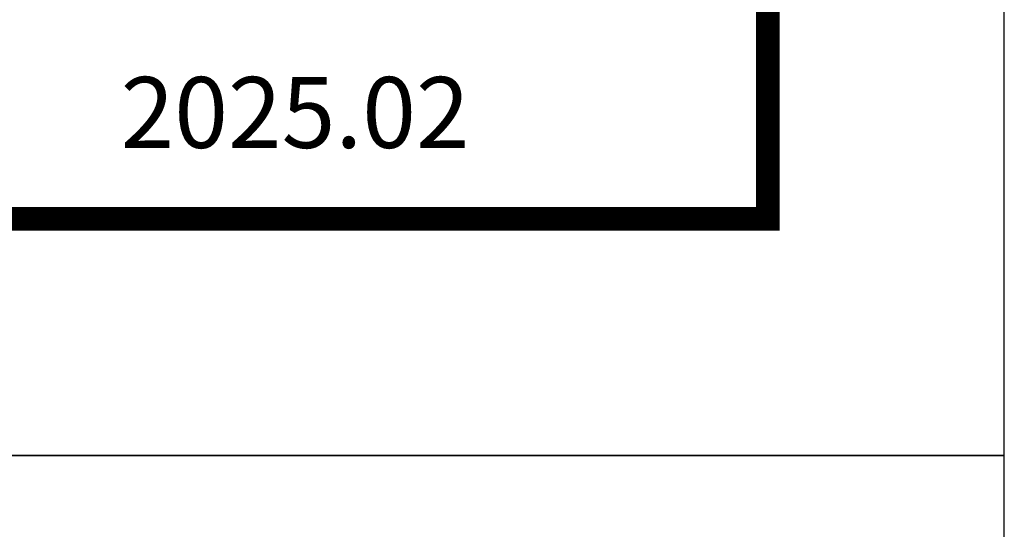
# Model space of a CAD drawing. Extents: x 1236924 to 1237518, y -292683 to -290272.
# Drawn here: x 1237477 to 1237518, y -291846 to -291824 of the extents above; entities that cross this region are included whole.
import ezdxf
from ezdxf.enums import TextEntityAlignment as Align

# ---------------------------------------------------------------- set-up
doc = ezdxf.new("R2010")
doc.units = 0
doc.header["$LTSCALE"] = 1000
doc.header["$MEASUREMENT"] = 0
for name, color, linetype in [('TEL_TITLE', 7, 'Continuous'), ('TWT_TITLE', 7, 'Continuous'), ('步天图签', 7, 'Continuous')]:
    doc.layers.add(name, color=color, linetype=linetype)
doc.styles.get("Standard").update_dxf_attribs({"font": 'gbenor.shx', "bigfont": 'gbcbig.shx'})
doc.styles.add('宋体', font='txt', dxfattribs={"width": 0.7})

# ---------------------------------------------------------------- blocks, each defined once
blk = doc.blocks.new('butianTKA200031')
at = {"layer": '步天图签', "color": 4}
blk.add_line((1.1, -17), (1.1, 39983), dxfattribs=at)
at = {"layer": '步天图签', "color": 4, "const_width": 50}
blk.add_lwpolyline([(-5998.9, 39983), (1.1, 39983), (1.1, -17), (-5998.9, -17)], close=True, dxfattribs=at)
blk.add_lwpolyline([(-5998.9, -17), (1.1, -17)], dxfattribs=at)
at = {"layer": '步天图签', "style": '宋体', "width": 0.8}
blk.add_attdef('电话', text='', height=300, dxfattribs=at).set_placement((-4729.3, 34501.3), align=Align.MIDDLE_LEFT)
at = {"layer": '步天图签', "style": '宋体'}
for tag, height, p in [('序号', 0.000001, (1.1, 20483)), ('版本编号', 300, (-1998.9, 16633)), ('设计阶段', 300, (-1998.9, 15733)), ('建设单位第1行', 300, (-2998.9, 14408)), ('建设单位第2行', 300, (-2998.9, 13858)), ('项目名称第1行', 300, (-2998.9, 12608)), ('项目名称第2行', 300, (-2998.9, 12058)), ('项目名称第3行', 300, (-2998.9, 11508)), ('子项', 300, (-1998.9, 10783)), ('工程编号', 300, (-1998.9, 9883)), ('图名第1行', 300, (-2998.9, 8558)), ('图名第2行', 300, (-2998.9, 8008)), ('图名第3行', 300, (-2998.9, 7458)), ('总页数', 300, (-898.9, 6733)), ('图号', 300, (-2898.9, 6733)), ('日期', 300, (-1998.9, 433))]:
    blk.add_attdef(tag, text='', height=height, dxfattribs=at).set_placement(p, align=Align.MIDDLE_CENTER)
at = {"layer": '步天图签'}
blk.add_attdef('BTEWM', text='', height=0.00001, dxfattribs=at).set_placement((-5948.3, 17157.3), align=Align.TOP_LEFT)
at = {"layer": '步天图签', "style": '宋体'}
blk.add_attdef('工程名称', (-2998.9, 12058), '', height=0.00001, dxfattribs=at)
at = {"layer": '步天图签', "style": '宋体', "width": 0.7}
for tag, p in [('项目负责人打印体', (-3098.9, 5833)), ('专业负责人打印体', (-3098.9, 4933)), ('审核打印体', (-3098.9, 4033)), ('校对打印体', (-3098.9, 3133)), ('设计打印体', (-3098.9, 2233)), ('制图打印体', (-3098.9, 1333))]:
    blk.add_attdef(tag, text='', height=300, dxfattribs=at).set_placement(p, align=Align.MIDDLE_CENTER)
at = {"layer": '步天图签'}
for tag, p in [('项目负责人', (-1098.9, 5851)), ('专业负责人', (-1098.9, 4933)), ('审核', (-1098.9, 4033)), ('校对', (-1098.9, 3133)), ('设计', (-1098.9, 2233)), ('制图', (-1098.9, 1333))]:
    blk.add_attdef(tag, text='', height=0.000001, dxfattribs=at).set_placement(p, align=Align.MIDDLE_CENTER)

msp = doc.modelspace()

# ---------------------------------------------------------------- linework, layer by layer
at = {"layer": 'TEL_TITLE', "color": 4, "linetype": 'Continuous'}
msp.add_lwpolyline([(1236924.494, -291842.558), (1237518.494, -291842.558), (1237518.494, -291422.558), (1236924.494, -291422.558)], close=True, dxfattribs=at)
at = {"layer": 'TEL_TITLE', "color": 4, "linetype": 'Continuous', "const_width": 1}
msp.add_lwpolyline([(1236949.494, -291832.558), (1237508.494, -291832.558), (1237508.494, -291432.558), (1236949.494, -291432.558)], close=True, dxfattribs=at)
at = {"layer": 'TWT_TITLE', "color": 0}
msp.add_lwpolyline([(1236924.494, -292262.558), (1237518.494, -292262.558), (1237518.494, -291842.558), (1236924.494, -291842.558)], close=True, dxfattribs=at)

# ---------------------------------------------------------------- block references
ref = msp.add_blockref('butianTKA200031', (1237508.484, -291832.388), dxfattribs=dict(xscale=0.01, yscale=0.01, zscale=0.01))
ref.add_attrib('日期', '2025.02', dxfattribs={"layer": '步天图签', "height": 3, "style": '宋体'}).set_placement((1237488.494, -291828.058), align=Align.MIDDLE_CENTER)

doc.saveas('drawing.dxf')
